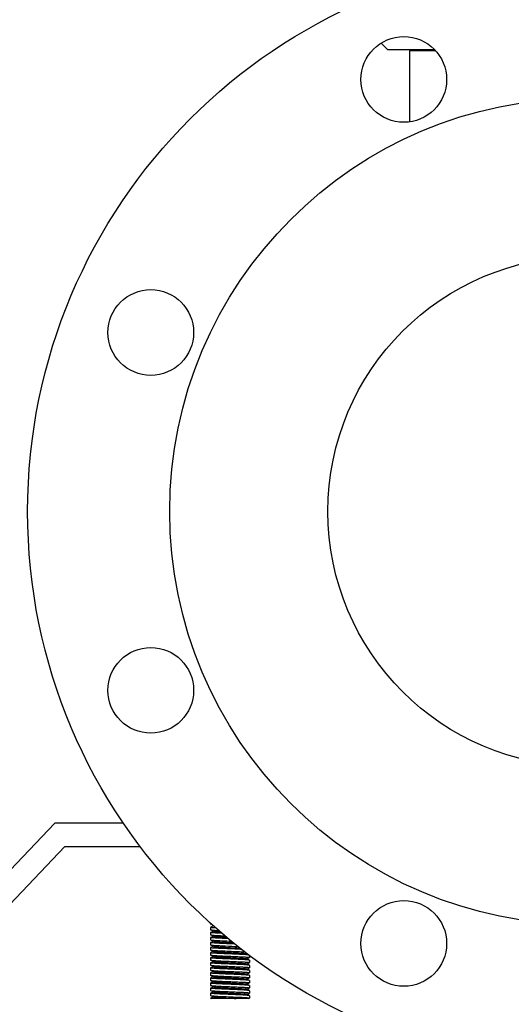
# Model space of a CAD drawing. Units: millimetres. Extents: x 7329 to 11239, y 1074 to 6484.
# Drawn here: x 10409 to 10535, y 4712 to 4965 of the extents above; entities that cross this region are included whole.
import ezdxf

# ---------------------------------------------------------------- set-up
doc = ezdxf.new("R2010")
doc.units = ezdxf.units.MM

msp = doc.modelspace()

# ---------------------------------------------------------------- linework, layer by layer
for p, q in [((10501.67, 4958.65), (10503.38, 4956.94)), ((10515.36, 4956.94), (10503.38, 4956.94)), ((10515.67, 4956.61), (10508.93, 4956.61)), ((10508.93, 4956.61), (10508.93, 4938.42)), ((10510.91, 4956.61), (10510.91, 4956.94)), ((10417.88, 4758.44), (10377.88, 4716.44)), ((10435.49, 4758.44), (10417.88, 4758.44)), ((10380.45, 4710.44), (10420.45, 4752.44)), ((10420.45, 4752.44), (10439.79, 4752.44)), ((10457.88, 4732.39), (10457.9, 4732.37)), ((10457.88, 4731.69), (10457.88, 4731.09)), ((10457.88, 4731.69), (10457.88, 4731.09)), ((10457.88, 4731.09), (10457.9, 4731.07)), ((10458.56, 4732.04), (10457.9, 4731.71)), ((10457.9, 4731.07), (10458.6, 4730.72)), ((10458.56, 4730.74), (10457.9, 4730.41)), ((10457.88, 4730.39), (10457.88, 4729.79)), ((10457.88, 4730.39), (10457.88, 4729.79)), ((10457.88, 4729.79), (10457.9, 4729.77)), ((10457.88, 4729.09), (10457.88, 4728.49)), ((10457.88, 4729.09), (10457.88, 4728.49)), ((10457.88, 4728.49), (10457.9, 4728.47)), ((10457.9, 4729.77), (10458.6, 4729.42)), ((10458.56, 4729.44), (10457.9, 4729.11)), ((10457.9, 4728.47), (10458.6, 4728.12)), ((10458.56, 4728.14), (10457.9, 4727.81)), ((10457.88, 4727.79), (10457.88, 4727.19)), ((10457.88, 4727.79), (10457.88, 4727.19)), ((10457.88, 4726.49), (10457.88, 4725.89)), ((10457.88, 4726.49), (10457.88, 4725.89)), ((10457.88, 4725.89), (10457.9, 4725.87)), ((10457.9, 4727.17), (10458.6, 4726.82)), ((10458.56, 4726.84), (10457.9, 4726.51)), ((10457.9, 4725.87), (10458.6, 4725.52)), ((10458.56, 4725.54), (10457.9, 4725.21)), ((10457.88, 4725.19), (10457.88, 4724.59)), ((10457.88, 4725.19), (10457.88, 4724.59)), ((10457.88, 4724.59), (10457.9, 4724.57)), ((10457.88, 4723.89), (10457.88, 4723.29)), ((10457.88, 4723.89), (10457.88, 4723.29)), ((10457.88, 4723.29), (10457.9, 4723.27)), ((10457.9, 4724.57), (10458.6, 4724.22)), ((10458.56, 4724.24), (10457.9, 4723.91)), ((10457.9, 4723.27), (10458.6, 4722.92)), ((10467.86, 4723.26), (10467.16, 4723.61)), ((10467.2, 4723.59), (10467.86, 4723.92)), ((10467.88, 4723.24), (10467.86, 4723.26)), ((10467.88, 4724.5), (10467.88, 4723.94)), ((10467.88, 4724.5), (10467.88, 4723.94)), ((10467.88, 4723.24), (10467.88, 4722.64)), ((10467.88, 4723.24), (10467.88, 4722.64)), ((10457.88, 4722.59), (10457.88, 4721.99)), ((10457.88, 4722.59), (10457.88, 4721.99)), ((10457.88, 4721.29), (10457.88, 4720.69)), ((10457.88, 4721.29), (10457.88, 4720.69)), ((10457.88, 4720.69), (10457.9, 4720.67)), ((10458.56, 4722.94), (10457.9, 4722.61)), ((10457.9, 4721.97), (10458.6, 4721.62)), ((10458.56, 4721.64), (10457.9, 4721.31)), ((10457.9, 4720.67), (10458.6, 4720.32)), ((10467.86, 4721.96), (10467.16, 4722.31)), ((10467.86, 4720.66), (10467.16, 4721.01)), ((10467.2, 4722.29), (10467.86, 4722.62)), ((10467.2, 4720.99), (10467.86, 4721.32)), ((10467.88, 4721.94), (10467.86, 4721.96)), ((10467.88, 4720.64), (10467.86, 4720.66)), ((10467.88, 4721.94), (10467.88, 4721.34)), ((10467.88, 4721.94), (10467.88, 4721.34)), ((10467.88, 4720.64), (10467.88, 4720.04)), ((10467.88, 4720.64), (10467.88, 4720.04)), ((10457.88, 4719.99), (10457.88, 4719.39)), ((10457.88, 4719.99), (10457.88, 4719.39)), ((10457.88, 4719.39), (10457.9, 4719.37)), ((10457.88, 4718.69), (10457.88, 4718.09)), ((10457.88, 4718.69), (10457.88, 4718.09)), ((10457.88, 4718.09), (10457.9, 4718.07)), ((10458.56, 4720.34), (10457.9, 4720.01)), ((10457.9, 4719.37), (10458.6, 4719.02)), ((10458.56, 4719.04), (10457.9, 4718.71)), ((10457.9, 4718.07), (10458.6, 4717.72)), ((10467.86, 4719.36), (10467.16, 4719.71)), ((10467.86, 4718.06), (10467.16, 4718.41)), ((10467.2, 4719.69), (10467.86, 4720.02)), ((10467.2, 4718.39), (10467.86, 4718.72)), ((10467.88, 4719.34), (10467.86, 4719.36)), ((10467.88, 4718.04), (10467.86, 4718.06)), ((10467.88, 4719.34), (10467.88, 4718.74)), ((10467.88, 4718.04), (10467.88, 4717.44)), ((10467.88, 4718.04), (10467.88, 4717.44)), ((10457.88, 4717.39), (10457.88, 4716.79)), ((10457.88, 4717.39), (10457.88, 4716.79)), ((10457.88, 4716.09), (10457.88, 4715.49)), ((10457.88, 4716.09), (10457.88, 4715.49)), ((10457.88, 4715.49), (10457.9, 4715.47)), ((10458.56, 4717.74), (10457.9, 4717.41)), ((10457.9, 4716.77), (10458.6, 4716.42)), ((10458.56, 4716.44), (10457.9, 4716.11)), ((10457.9, 4715.47), (10458.6, 4715.12)), ((10467.86, 4716.76), (10467.16, 4717.11)), ((10467.86, 4715.46), (10467.16, 4715.81)), ((10467.2, 4717.09), (10467.86, 4717.42)), ((10467.2, 4715.79), (10467.86, 4716.12)), ((10467.88, 4716.74), (10467.86, 4716.76)), ((10467.88, 4715.44), (10467.86, 4715.46)), ((10467.88, 4716.74), (10467.88, 4716.14)), ((10467.88, 4716.74), (10467.88, 4716.14)), ((10467.88, 4715.44), (10467.88, 4714.84)), ((10467.88, 4715.44), (10467.88, 4714.84)), ((10457.88, 4714.79), (10457.88, 4714.19)), ((10457.88, 4714.79), (10457.88, 4714.19)), ((10457.88, 4714.19), (10457.9, 4714.17)), ((10467.69, 4713.44), (10457.88, 4713.44)), ((10458.56, 4715.14), (10457.9, 4714.81)), ((10457.9, 4714.17), (10458.6, 4713.82)), ((10458.56, 4713.84), (10457.9, 4713.51)), ((10467.86, 4714.16), (10467.16, 4714.51)), ((10467.2, 4714.49), (10467.86, 4714.82)), ((10467.7, 4713.44), (10467.86, 4713.52)), ((10467.88, 4714.14), (10467.86, 4714.16)), ((10467.88, 4714.14), (10467.88, 4713.54)), ((10467.88, 4714.14), (10467.88, 4713.54))]:
    msp.add_line(p, q)
for centre, radius in [((10553.38, 4838.44), 142.5), ((10507.46, 4949.31), 11), ((10553.38, 4838.44), 106), ((10553.38, 4838.44), 65.4), ((10442.51, 4884.36), 11), ((10442.51, 4792.52), 11), ((10507.46, 4727.57), 11)]:
    msp.add_circle(centre, radius)
for centre, radius, start, end in [((10460.33, 4752.52), 21.61, 265.2924, 265.9097), ((10460.3, 4750.91), 21.3, 265.2686, 265.897), ((10460.32, 4749.8), 21.49, 265.2836, 265.9037), ((10460.27, 4746.63), 20.92, 265.2383, 265.8824), ((10460.3, 4744.45), 21.34, 265.2654, 265.9065), ((10460.44, 4747.54), 23.14, 265.3829, 265.995), ((10465.45, 4702.03), 21.39, 85.2697, 85.9092), ((10465.49, 4703.84), 20.88, 85.2421, 85.8704), ((10460.3, 4741.82), 21.31, 265.2691, 265.8974), ((10465.46, 4700.93), 21.19, 85.2613, 85.8906), ((10460.29, 4739.09), 21.18, 265.2603, 265.89), ((10460.32, 4740.71), 21.5, 265.2842, 265.9041), ((10465.42, 4696.52), 21.71, 85.2982, 85.9149), ((10465.74, 4701.84), 17.67, 84.9388, 85.7445), ((10460.45, 4738.47), 23.17, 265.3847, 265.9966), ((10465.47, 4695.81), 21.11, 85.2518, 85.8923), ((10460.3, 4735.31), 21.3, 265.2632, 265.9046), ((10465.47, 4693.14), 21.19, 85.2608, 85.8902)]:
    msp.add_arc(centre, radius, start, end)
for points, knots in [([(10459.17, 4731.54), (10458.99, 4731.55), (10458.73, 4731.57), (10458.41, 4731.59), (10458.23, 4731.61), (10458.08, 4731.63), (10457.97, 4731.65), (10457.92, 4731.66), (10457.88, 4731.68), (10457.88, 4731.69)], [0, 0, 0, 0, 0.421951, 0.592681, 0.734565, 0.846584, 0.927884, 0.978283, 1, 1, 1, 1]), ([(10457.9, 4731.07), (10457.92, 4731.06), (10457.99, 4731.05), (10458.13, 4731.02), (10458.32, 4731), (10458.47, 4730.99), (10458.55, 4730.98)], [0, 0, 0, 0, 0.119556, 0.327175, 0.621797, 1, 1, 1, 1]), ([(10458.6, 4730.72), (10458.62, 4730.71), (10458.68, 4730.69), (10458.79, 4730.67), (10458.95, 4730.65), (10459.25, 4730.62), (10459.72, 4730.58), (10460.12, 4730.56), (10460.35, 4730.55)], [0, 0, 0, 0, 0.04021, 0.106295, 0.198115, 0.314672, 0.616961, 1, 1, 1, 1]), ([(10458.78, 4730.96), (10458.87, 4730.96), (10459.25, 4730.93), (10459.63, 4730.91), (10459.92, 4730.9)], [0, 0, 0, 0, 0.217903, 1, 1, 1, 1]), ([(10457.9, 4730.37), (10457.89, 4730.37), (10457.89, 4730.38), (10457.88, 4730.38), (10457.88, 4730.39)], [0, 0, 0, 0, 0.353516, 1, 1, 1, 1]), ([(10457.9, 4729.07), (10457.89, 4729.07), (10457.89, 4729.08), (10457.88, 4729.08), (10457.88, 4729.09)], [0, 0, 0, 0, 0.35461, 1, 1, 1, 1]), ([(10460.83, 4730.15), (10460.45, 4730.17), (10459.92, 4730.2), (10459.24, 4730.23), (10458.83, 4730.26), (10458.48, 4730.29), (10458.21, 4730.31), (10458.03, 4730.34), (10457.93, 4730.36), (10457.9, 4730.37)], [0, 0, 0, 0, 0.382683, 0.547216, 0.689901, 0.808288, 0.900296, 0.964465, 1, 1, 1, 1]), ([(10457.9, 4729.77), (10457.92, 4729.76), (10457.99, 4729.75), (10458.12, 4729.72), (10458.32, 4729.7), (10458.46, 4729.69), (10458.54, 4729.68)], [0, 0, 0, 0, 0.119813, 0.327482, 0.621992, 1, 1, 1, 1]), ([(10462.5, 4728.78), (10461.94, 4728.8), (10461.12, 4728.84), (10460.07, 4728.89), (10459.4, 4728.92), (10458.84, 4728.96), (10458.4, 4728.99), (10458.12, 4729.02), (10457.97, 4729.05), (10457.92, 4729.06), (10457.9, 4729.07)], [0, 0, 0, 0, 0.367673, 0.533469, 0.680307, 0.803661, 0.899785, 0.965801, 0.986904, 1, 1, 1, 1]), ([(10457.9, 4728.47), (10457.92, 4728.46), (10457.99, 4728.45), (10458.13, 4728.42), (10458.32, 4728.4), (10458.47, 4728.39), (10458.55, 4728.38)], [0, 0, 0, 0, 0.119651, 0.32729, 0.621871, 1, 1, 1, 1]), ([(10458.6, 4729.42), (10458.64, 4729.4), (10458.75, 4729.38), (10458.98, 4729.35), (10459.3, 4729.32), (10459.72, 4729.29), (10460.21, 4729.25), (10461, 4729.21), (10461.62, 4729.18), (10462.05, 4729.16)], [0, 0, 0, 0, 0.036065, 0.102201, 0.197178, 0.318646, 0.463587, 0.628315, 1, 1, 1, 1]), ([(10458.6, 4728.12), (10458.62, 4728.11), (10458.68, 4728.09), (10458.79, 4728.07), (10458.95, 4728.05), (10459.24, 4728.02), (10459.7, 4727.99), (10460.36, 4727.94), (10461.12, 4727.9), (10462.25, 4727.84), (10463.13, 4727.8), (10463.73, 4727.77)], [0, 0, 0, 0, 0.013582, 0.035849, 0.066698, 0.105891, 0.207496, 0.33636, 0.486876, 0.652514, 1, 1, 1, 1]), ([(10458.78, 4729.66), (10459.19, 4729.63), (10460.13, 4729.58), (10461.07, 4729.54), (10461.6, 4729.52)], [0, 0, 0, 0, 0.438045, 1, 1, 1, 1]), ([(10458.78, 4728.36), (10459.43, 4728.32), (10460.93, 4728.25), (10462.43, 4728.18), (10463.27, 4728.15)], [0, 0, 0, 0, 0.437353, 1, 1, 1, 1]), ([(10457.9, 4727.77), (10457.9, 4727.77), (10457.89, 4727.78), (10457.88, 4727.78), (10457.88, 4727.79)], [0, 0, 0, 0, 0.362422, 1, 1, 1, 1]), ([(10457.88, 4727.19), (10457.88, 4727.18), (10457.89, 4727.18), (10457.89, 4727.17), (10457.9, 4727.17)], [0, 0, 0, 0, 0.65053, 1, 1, 1, 1]), ([(10460.55, 4726.27), (10460.36, 4726.27), (10459.99, 4726.29), (10459.47, 4726.32), (10459.01, 4726.35), (10458.63, 4726.37), (10458.32, 4726.4), (10458.09, 4726.43), (10457.96, 4726.45), (10457.9, 4726.47), (10457.88, 4726.48), (10457.88, 4726.49)], [0, 0, 0, 0, 0.214832, 0.410034, 0.58168, 0.726753, 0.842665, 0.927311, 0.979394, 0.993248, 1, 1, 1, 1]), ([(10464.17, 4727.41), (10463.45, 4727.44), (10462.39, 4727.48), (10461.01, 4727.54), (10460.07, 4727.59), (10459.27, 4727.63), (10458.7, 4727.67), (10458.33, 4727.7), (10458.14, 4727.72), (10458, 4727.74), (10457.93, 4727.76), (10457.9, 4727.77)], [0, 0, 0, 0, 0.342667, 0.50844, 0.660026, 0.79036, 0.893376, 0.933065, 0.964271, 0.986621, 1, 1, 1, 1]), ([(10457.9, 4727.17), (10457.92, 4727.16), (10458.01, 4727.14), (10458.18, 4727.12), (10458.42, 4727.09), (10458.73, 4727.07), (10459.11, 4727.04), (10459.72, 4727.01), (10460.21, 4726.98), (10460.55, 4726.97)], [0, 0, 0, 0, 0.035418, 0.099101, 0.190414, 0.308068, 0.450209, 0.614686, 1, 1, 1, 1]), ([(10457.9, 4725.87), (10457.92, 4725.86), (10457.99, 4725.85), (10458.12, 4725.82), (10458.31, 4725.8), (10458.45, 4725.79), (10458.53, 4725.78)], [0, 0, 0, 0, 0.120125, 0.327861, 0.622234, 1, 1, 1, 1]), ([(10458.6, 4726.82), (10458.62, 4726.81), (10458.7, 4726.79), (10458.85, 4726.76), (10459.06, 4726.74), (10459.45, 4726.7), (10460.07, 4726.66), (10460.59, 4726.63), (10460.88, 4726.62)], [0, 0, 0, 0, 0.038174, 0.103756, 0.19603, 0.313835, 0.618876, 1, 1, 1, 1]), ([(10458.6, 4725.52), (10458.62, 4725.51), (10458.67, 4725.5), (10458.81, 4725.47), (10459.08, 4725.44), (10459.49, 4725.4), (10460.14, 4725.36), (10461.01, 4725.31), (10462.11, 4725.25), (10463.26, 4725.2), (10464.39, 4725.14), (10465.27, 4725.09), (10465.89, 4725.06), (10466.28, 4725.03), (10466.61, 4725), (10466.86, 4724.97), (10467.04, 4724.94), (10467.13, 4724.93), (10467.16, 4724.91)], [0, 0, 0, 0, 0.00689, 0.017821, 0.051656, 0.100564, 0.162938, 0.277089, 0.408132, 0.546137, 0.680644, 0.801459, 0.853823, 0.899443, 0.937492, 0.96723, 0.988161, 1, 1, 1, 1]), ([(10458.77, 4725.76), (10459.32, 4725.72), (10460.6, 4725.66), (10462.61, 4725.58), (10464.68, 4725.49), (10466.03, 4725.43), (10466.64, 4725.39)], [0, 0, 0, 0, 0.211674, 0.4861, 0.767832, 1, 1, 1, 1]), ([(10460.55, 4726.97), (10460.91, 4726.95), (10462.37, 4726.88), (10463.83, 4726.83), (10464.95, 4726.78)], [0, 0, 0, 0, 0.240919, 1, 1, 1, 1]), ([(10465.85, 4726.03), (10465.44, 4726.05), (10463.68, 4726.14), (10461.91, 4726.2), (10460.55, 4726.27)], [0, 0, 0, 0, 0.231666, 1, 1, 1, 1]), ([(10460.88, 4726.62), (10461.26, 4726.59), (10462.77, 4726.52), (10464.28, 4726.45), (10465.42, 4726.38)], [0, 0, 0, 0, 0.247941, 1, 1, 1, 1]), ([(10457.9, 4725.17), (10457.89, 4725.17), (10457.89, 4725.18), (10457.88, 4725.18), (10457.88, 4725.19)], [0, 0, 0, 0, 0.3539, 1, 1, 1, 1]), ([(10457.9, 4723.87), (10457.89, 4723.87), (10457.89, 4723.88), (10457.88, 4723.88), (10457.88, 4723.89)], [0, 0, 0, 0, 0.353392, 1, 1, 1, 1]), ([(10466.99, 4724.67), (10466.64, 4724.69), (10465.85, 4724.74), (10464.56, 4724.8), (10463.11, 4724.86), (10461.64, 4724.92), (10460.46, 4724.97), (10459.61, 4725.01), (10459.08, 4725.04), (10458.64, 4725.07), (10458.29, 4725.1), (10458.06, 4725.13), (10457.94, 4725.15), (10457.9, 4725.17)], [0, 0, 0, 0, 0.115223, 0.261717, 0.425909, 0.592513, 0.746042, 0.813382, 0.872285, 0.921394, 0.959547, 0.985917, 1, 1, 1, 1]), ([(10457.9, 4724.57), (10457.92, 4724.56), (10457.99, 4724.54), (10458.14, 4724.52), (10458.34, 4724.5), (10458.49, 4724.49), (10458.58, 4724.48)], [0, 0, 0, 0, 0.118609, 0.326015, 0.621017, 1, 1, 1, 1]), ([(10466.97, 4723.37), (10466.62, 4723.39), (10465.83, 4723.44), (10464.54, 4723.5), (10463.09, 4723.56), (10461.62, 4723.62), (10460.45, 4723.67), (10459.61, 4723.71), (10459.08, 4723.74), (10458.64, 4723.77), (10458.29, 4723.8), (10458.06, 4723.83), (10457.94, 4723.85), (10457.9, 4723.87)], [0, 0, 0, 0, 0.115916, 0.262783, 0.427044, 0.593516, 0.746797, 0.813981, 0.872728, 0.921686, 0.95971, 0.985978, 1, 1, 1, 1]), ([(10457.9, 4723.27), (10457.92, 4723.26), (10457.99, 4723.25), (10458.12, 4723.22), (10458.31, 4723.2), (10458.46, 4723.19), (10458.54, 4723.18)], [0, 0, 0, 0, 0.119837, 0.32751, 0.621999, 1, 1, 1, 1]), ([(10458.6, 4724.22), (10458.62, 4724.21), (10458.67, 4724.2), (10458.81, 4724.17), (10459.08, 4724.14), (10459.49, 4724.1), (10460.14, 4724.06), (10461.01, 4724.01), (10462.11, 4723.95), (10463.26, 4723.9), (10464.39, 4723.84), (10465.27, 4723.79), (10465.89, 4723.76), (10466.28, 4723.73), (10466.61, 4723.7), (10466.86, 4723.67), (10467.04, 4723.64), (10467.13, 4723.63), (10467.16, 4723.61)], [0, 0, 0, 0, 0.006898, 0.017822, 0.051662, 0.100561, 0.162944, 0.277093, 0.408132, 0.546134, 0.680639, 0.801455, 0.853815, 0.899441, 0.937481, 0.967229, 0.988149, 1, 1, 1, 1]), ([(10458.78, 4723.16), (10459.13, 4723.14), (10459.93, 4723.09), (10461.22, 4723.03), (10462.67, 4722.97), (10464.13, 4722.91), (10465.31, 4722.86), (10466.15, 4722.82), (10466.68, 4722.79), (10467.12, 4722.76), (10467.47, 4722.73), (10467.7, 4722.7), (10467.82, 4722.68), (10467.86, 4722.66)], [0, 0, 0, 0, 0.115886, 0.262754, 0.42704, 0.59354, 0.746845, 0.814038, 0.872788, 0.921745, 0.959758, 0.986007, 1, 1, 1, 1]), ([(10458.83, 4724.46), (10459.18, 4724.44), (10459.98, 4724.39), (10461.27, 4724.33), (10462.71, 4724.27), (10464.17, 4724.21), (10465.33, 4724.16), (10466.17, 4724.12), (10466.69, 4724.09), (10467.13, 4724.06), (10467.47, 4724.03), (10467.7, 4724), (10467.82, 4723.98), (10467.86, 4723.96)], [0, 0, 0, 0, 0.117419, 0.26499, 0.429279, 0.595299, 0.747897, 0.81473, 0.873163, 0.921875, 0.959738, 0.985943, 1, 1, 1, 1]), ([(10467.86, 4723.26), (10467.84, 4723.27), (10467.77, 4723.28), (10467.63, 4723.31), (10467.44, 4723.33), (10467.3, 4723.34), (10467.21, 4723.35)], [0, 0, 0, 0, 0.119796, 0.327458, 0.621964, 1, 1, 1, 1]), ([(10467.76, 4724.59), (10467.73, 4724.59), (10467.55, 4724.62), (10467.37, 4724.64), (10467.22, 4724.65)], [0, 0, 0, 0, 0.177862, 1, 1, 1, 1]), ([(10467.86, 4723.96), (10467.86, 4723.96), (10467.87, 4723.95), (10467.88, 4723.95), (10467.88, 4723.94)], [0, 0, 0, 0, 0.354662, 1, 1, 1, 1]), ([(10457.9, 4722.57), (10457.89, 4722.57), (10457.89, 4722.58), (10457.88, 4722.58), (10457.88, 4722.59)], [0, 0, 0, 0, 0.354618, 1, 1, 1, 1]), ([(10457.88, 4721.99), (10457.88, 4721.98), (10457.89, 4721.98), (10457.89, 4721.97), (10457.9, 4721.97)], [0, 0, 0, 0, 0.650645, 1, 1, 1, 1]), ([(10459.14, 4721.14), (10458.96, 4721.15), (10458.71, 4721.17), (10458.4, 4721.19), (10458.22, 4721.21), (10458.08, 4721.23), (10457.97, 4721.25), (10457.91, 4721.26), (10457.88, 4721.28), (10457.88, 4721.29)], [0, 0, 0, 0, 0.422171, 0.592847, 0.734649, 0.846531, 0.927784, 0.978173, 1, 1, 1, 1]), ([(10466.98, 4722.07), (10466.63, 4722.09), (10465.84, 4722.14), (10464.55, 4722.2), (10463.1, 4722.26), (10461.63, 4722.32), (10460.46, 4722.37), (10459.61, 4722.41), (10459.08, 4722.44), (10458.64, 4722.47), (10458.29, 4722.5), (10458.06, 4722.53), (10457.94, 4722.55), (10457.9, 4722.57)], [0, 0, 0, 0, 0.115543, 0.262165, 0.42633, 0.592843, 0.746236, 0.813495, 0.872326, 0.921376, 0.959503, 0.985878, 1, 1, 1, 1]), ([(10457.9, 4721.97), (10457.94, 4721.95), (10458.07, 4721.93), (10458.32, 4721.9), (10458.69, 4721.87), (10458.98, 4721.85), (10459.14, 4721.84)], [0, 0, 0, 0, 0.107477, 0.31327, 0.613286, 1, 1, 1, 1]), ([(10457.9, 4720.67), (10457.92, 4720.66), (10457.99, 4720.65), (10458.12, 4720.62), (10458.32, 4720.6), (10458.46, 4720.59), (10458.54, 4720.58)], [0, 0, 0, 0, 0.119807, 0.327476, 0.621988, 1, 1, 1, 1]), ([(10458.6, 4722.92), (10458.62, 4722.91), (10458.67, 4722.9), (10458.81, 4722.87), (10459.08, 4722.84), (10459.49, 4722.8), (10460.14, 4722.76), (10461.01, 4722.71), (10462.11, 4722.65), (10463.26, 4722.6), (10464.39, 4722.54), (10465.27, 4722.49), (10465.89, 4722.46), (10466.28, 4722.43), (10466.61, 4722.4), (10466.86, 4722.37), (10467.04, 4722.34), (10467.13, 4722.33), (10467.16, 4722.31)], [0, 0, 0, 0, 0.006905, 0.017834, 0.051665, 0.100565, 0.162952, 0.277097, 0.408134, 0.546136, 0.680642, 0.80146, 0.853812, 0.899447, 0.937478, 0.967234, 0.988149, 1, 1, 1, 1]), ([(10458.6, 4721.62), (10458.63, 4721.6), (10458.75, 4721.58), (10458.97, 4721.55), (10459.28, 4721.52), (10459.52, 4721.5), (10459.66, 4721.49)], [0, 0, 0, 0, 0.113583, 0.321227, 0.61958, 1, 1, 1, 1]), ([(10458.78, 4720.56), (10459.13, 4720.54), (10459.92, 4720.49), (10461.21, 4720.43), (10462.66, 4720.37), (10464.13, 4720.31), (10465.3, 4720.26), (10466.15, 4720.22), (10466.68, 4720.19), (10467.12, 4720.16), (10467.46, 4720.13), (10467.7, 4720.1), (10467.82, 4720.08), (10467.86, 4720.06)], [0, 0, 0, 0, 0.115685, 0.262399, 0.426597, 0.5931, 0.746451, 0.813681, 0.872479, 0.921492, 0.95958, 0.985914, 1, 1, 1, 1]), ([(10459.14, 4721.84), (10459.51, 4721.82), (10460.32, 4721.78), (10461.61, 4721.72), (10463.01, 4721.66), (10464.4, 4721.6), (10465.5, 4721.55), (10466.28, 4721.51), (10466.77, 4721.48), (10467.17, 4721.45), (10467.49, 4721.42), (10467.71, 4721.39), (10467.82, 4721.38), (10467.86, 4721.36)], [0, 0, 0, 0, 0.127026, 0.279358, 0.444272, 0.607859, 0.756375, 0.821028, 0.877404, 0.924343, 0.960846, 0.986206, 1, 1, 1, 1]), ([(10467.86, 4720.66), (10467.83, 4720.67), (10467.71, 4720.69), (10467.5, 4720.72), (10467.19, 4720.75), (10466.78, 4720.78), (10466.29, 4720.81), (10465.51, 4720.85), (10464.41, 4720.9), (10463.02, 4720.96), (10461.62, 4721.02), (10460.32, 4721.07), (10459.51, 4721.12), (10459.14, 4721.14)], [0, 0, 0, 0, 0.013369, 0.038362, 0.074574, 0.1213, 0.177543, 0.242138, 0.390732, 0.554597, 0.719907, 0.872651, 1, 1, 1, 1]), ([(10459.66, 4721.49), (10459.98, 4721.47), (10460.67, 4721.43), (10461.78, 4721.37), (10462.98, 4721.31), (10464.17, 4721.25), (10465.11, 4721.2), (10465.79, 4721.16), (10466.21, 4721.13), (10466.56, 4721.1), (10466.84, 4721.08), (10467.03, 4721.05), (10467.13, 4721.03), (10467.16, 4721.01)], [0, 0, 0, 0, 0.126617, 0.278418, 0.442738, 0.605896, 0.754286, 0.819002, 0.875558, 0.92277, 0.959673, 0.985545, 1, 1, 1, 1]), ([(10467.86, 4721.96), (10467.84, 4721.97), (10467.77, 4721.98), (10467.63, 4722.01), (10467.44, 4722.03), (10467.3, 4722.04), (10467.22, 4722.05)], [0, 0, 0, 0, 0.119885, 0.327572, 0.622054, 1, 1, 1, 1]), ([(10467.86, 4722.66), (10467.86, 4722.66), (10467.87, 4722.65), (10467.88, 4722.65), (10467.88, 4722.64)], [0, 0, 0, 0, 0.352953, 1, 1, 1, 1]), ([(10467.86, 4721.36), (10467.86, 4721.36), (10467.87, 4721.35), (10467.88, 4721.35), (10467.88, 4721.34)], [0, 0, 0, 0, 0.355771, 1, 1, 1, 1]), ([(10457.9, 4719.97), (10457.9, 4719.97), (10457.89, 4719.98), (10457.88, 4719.98), (10457.88, 4719.99)], [0, 0, 0, 0, 0.362435, 1, 1, 1, 1]), ([(10457.9, 4718.67), (10457.89, 4718.67), (10457.89, 4718.68), (10457.88, 4718.68), (10457.88, 4718.69)], [0, 0, 0, 0, 0.354002, 1, 1, 1, 1]), ([(10467.06, 4719.46), (10466.71, 4719.49), (10465.93, 4719.53), (10464.64, 4719.59), (10463.19, 4719.65), (10461.71, 4719.71), (10460.53, 4719.77), (10459.66, 4719.81), (10459.12, 4719.84), (10458.67, 4719.87), (10458.32, 4719.9), (10458.07, 4719.93), (10457.94, 4719.95), (10457.9, 4719.97)], [0, 0, 0, 0, 0.112463, 0.257159, 0.420545, 0.587257, 0.74164, 0.809597, 0.869205, 0.919081, 0.958025, 0.98518, 1, 1, 1, 1]), ([(10457.9, 4719.37), (10457.92, 4719.36), (10457.99, 4719.35), (10458.13, 4719.32), (10458.32, 4719.3), (10458.47, 4719.29), (10458.55, 4719.28)], [0, 0, 0, 0, 0.119644, 0.327281, 0.621866, 1, 1, 1, 1]), ([(10466.97, 4718.17), (10466.62, 4718.19), (10465.82, 4718.24), (10464.53, 4718.3), (10463.09, 4718.36), (10461.62, 4718.42), (10460.45, 4718.47), (10459.6, 4718.51), (10459.08, 4718.54), (10458.64, 4718.57), (10458.29, 4718.6), (10458.06, 4718.63), (10457.94, 4718.65), (10457.9, 4718.67)], [0, 0, 0, 0, 0.11601, 0.262908, 0.427171, 0.593597, 0.746796, 0.813948, 0.872672, 0.921617, 0.959647, 0.985939, 1, 1, 1, 1]), ([(10457.9, 4718.07), (10457.92, 4718.06), (10457.99, 4718.05), (10458.12, 4718.02), (10458.31, 4718), (10458.46, 4717.99), (10458.54, 4717.98)], [0, 0, 0, 0, 0.119898, 0.327587, 0.622063, 1, 1, 1, 1]), ([(10458.6, 4720.32), (10458.62, 4720.31), (10458.67, 4720.3), (10458.81, 4720.27), (10459.08, 4720.24), (10459.49, 4720.2), (10460.14, 4720.16), (10461.01, 4720.11), (10462.11, 4720.05), (10463.26, 4720), (10464.39, 4719.94), (10465.27, 4719.89), (10465.89, 4719.86), (10466.28, 4719.83), (10466.61, 4719.8), (10466.86, 4719.77), (10467.04, 4719.74), (10467.13, 4719.73), (10467.16, 4719.71)], [0, 0, 0, 0, 0.00689, 0.01783, 0.051654, 0.100569, 0.162942, 0.277091, 0.408133, 0.54614, 0.680649, 0.801465, 0.853822, 0.899448, 0.937494, 0.967232, 0.988168, 1, 1, 1, 1]), ([(10458.6, 4719.02), (10458.62, 4719.01), (10458.67, 4719), (10458.81, 4718.97), (10459.08, 4718.94), (10459.49, 4718.9), (10460.14, 4718.86), (10461.01, 4718.81), (10462.11, 4718.75), (10463.26, 4718.7), (10464.39, 4718.64), (10465.27, 4718.59), (10465.89, 4718.56), (10466.28, 4718.53), (10466.61, 4718.5), (10466.86, 4718.47), (10467.04, 4718.44), (10467.13, 4718.43), (10467.16, 4718.41)], [0, 0, 0, 0, 0.00689, 0.017821, 0.051656, 0.100564, 0.162938, 0.277089, 0.408132, 0.546137, 0.680644, 0.801459, 0.853823, 0.899443, 0.937492, 0.96723, 0.988161, 1, 1, 1, 1]), ([(10458.77, 4717.96), (10459.12, 4717.94), (10459.92, 4717.89), (10461.21, 4717.83), (10462.66, 4717.77), (10464.13, 4717.71), (10465.3, 4717.66), (10466.15, 4717.62), (10466.68, 4717.59), (10467.12, 4717.56), (10467.46, 4717.53), (10467.7, 4717.5), (10467.82, 4717.48), (10467.86, 4717.46)], [0, 0, 0, 0, 0.115544, 0.262175, 0.426357, 0.592887, 0.746288, 0.813547, 0.872375, 0.921418, 0.959534, 0.985895, 1, 1, 1, 1]), ([(10458.78, 4719.26), (10459.15, 4719.24), (10459.97, 4719.19), (10461.32, 4719.13), (10462.82, 4719.07), (10464.11, 4719.01), (10465.09, 4718.97), (10465.77, 4718.94), (10466.36, 4718.91), (10466.88, 4718.87), (10467.29, 4718.84), (10467.57, 4718.82), (10467.73, 4718.79), (10467.81, 4718.78), (10467.85, 4718.76), (10467.88, 4718.75), (10467.88, 4718.74)], [0, 0, 0, 0, 0.120225, 0.273092, 0.443493, 0.614499, 0.694875, 0.769138, 0.83545, 0.892144, 0.937836, 0.971399, 0.983383, 0.992081, 0.997518, 1, 1, 1, 1]), ([(10467.86, 4718.06), (10467.84, 4718.07), (10467.77, 4718.09), (10467.63, 4718.11), (10467.44, 4718.13), (10467.29, 4718.14), (10467.2, 4718.15)], [0, 0, 0, 0, 0.119498, 0.327103, 0.621748, 1, 1, 1, 1]), ([(10467.86, 4719.36), (10467.84, 4719.37), (10467.78, 4719.38), (10467.59, 4719.41), (10467.43, 4719.43), (10467.3, 4719.44)], [0, 0, 0, 0, 0.123287, 0.331662, 1, 1, 1, 1]), ([(10467.86, 4720.06), (10467.86, 4720.06), (10467.87, 4720.05), (10467.88, 4720.05), (10467.88, 4720.04)], [0, 0, 0, 0, 0.354187, 1, 1, 1, 1]), ([(10457.9, 4717.37), (10457.89, 4717.37), (10457.89, 4717.38), (10457.88, 4717.38), (10457.88, 4717.39)], [0, 0, 0, 0, 0.353214, 1, 1, 1, 1]), ([(10457.88, 4716.79), (10457.88, 4716.78), (10457.89, 4716.78), (10457.89, 4716.77), (10457.9, 4716.77)], [0, 0, 0, 0, 0.650651, 1, 1, 1, 1]), ([(10458.2, 4716.02), (10458.16, 4716.02), (10458.08, 4716.03), (10457.97, 4716.05), (10457.91, 4716.06), (10457.88, 4716.08), (10457.88, 4716.09)], [0, 0, 0, 0, 0.421458, 0.727844, 0.917773, 1, 1, 1, 1]), ([(10466.98, 4716.87), (10466.63, 4716.89), (10465.84, 4716.94), (10464.54, 4717), (10463.1, 4717.06), (10461.63, 4717.12), (10460.45, 4717.17), (10459.61, 4717.21), (10459.08, 4717.24), (10458.64, 4717.27), (10458.29, 4717.3), (10458.06, 4717.33), (10457.94, 4717.35), (10457.9, 4717.37)], [0, 0, 0, 0, 0.115627, 0.262356, 0.426612, 0.593159, 0.746563, 0.813814, 0.872622, 0.921632, 0.959693, 0.98598, 1, 1, 1, 1]), ([(10457.9, 4716.77), (10457.93, 4716.76), (10458.03, 4716.74), (10458.14, 4716.72), (10458.2, 4716.72)], [0, 0, 0, 0, 0.351091, 1, 1, 1, 1]), ([(10457.9, 4715.47), (10457.92, 4715.46), (10457.99, 4715.44), (10458.14, 4715.42), (10458.34, 4715.4), (10458.49, 4715.39), (10458.58, 4715.38)], [0, 0, 0, 0, 0.118591, 0.325993, 0.621003, 1, 1, 1, 1]), ([(10458.2, 4716.72), (10458.25, 4716.71), (10458.47, 4716.69), (10458.69, 4716.67), (10458.87, 4716.66)], [0, 0, 0, 0, 0.201898, 1, 1, 1, 1]), ([(10467.86, 4715.46), (10467.84, 4715.47), (10467.8, 4715.48), (10467.66, 4715.5), (10467.4, 4715.53), (10467, 4715.57), (10466.48, 4715.6), (10465.86, 4715.63), (10464.88, 4715.68), (10463.55, 4715.74), (10461.94, 4715.8), (10460.43, 4715.87), (10459.2, 4715.93), (10458.49, 4715.98), (10458.2, 4716.02)], [0, 0, 0, 0, 0.005711, 0.014916, 0.043778, 0.085925, 0.140229, 0.205146, 0.278849, 0.444125, 0.617494, 0.779494, 0.91193, 1, 1, 1, 1]), ([(10458.6, 4717.72), (10458.62, 4717.71), (10458.67, 4717.7), (10458.81, 4717.67), (10459.08, 4717.64), (10459.49, 4717.6), (10460.14, 4717.56), (10461.01, 4717.51), (10462.11, 4717.45), (10463.26, 4717.4), (10464.39, 4717.34), (10465.27, 4717.29), (10465.89, 4717.26), (10466.28, 4717.23), (10466.61, 4717.2), (10466.86, 4717.17), (10467.04, 4717.14), (10467.13, 4717.13), (10467.16, 4717.11)], [0, 0, 0, 0, 0.006898, 0.017822, 0.051662, 0.100561, 0.162944, 0.277093, 0.408132, 0.546134, 0.680639, 0.801455, 0.853815, 0.899441, 0.937481, 0.967229, 0.988149, 1, 1, 1, 1]), ([(10458.6, 4716.42), (10458.63, 4716.41), (10458.72, 4716.39), (10458.8, 4716.37), (10458.86, 4716.37)], [0, 0, 0, 0, 0.364851, 1, 1, 1, 1]), ([(10458.86, 4716.37), (10459.1, 4716.33), (10459.71, 4716.28), (10460.76, 4716.22), (10462.05, 4716.16), (10463.43, 4716.09), (10464.57, 4716.03), (10465.41, 4715.99), (10465.95, 4715.95), (10466.4, 4715.92), (10466.75, 4715.89), (10466.99, 4715.85), (10467.12, 4715.83), (10467.16, 4715.81)], [0, 0, 0, 0, 0.087613, 0.21919, 0.380203, 0.552753, 0.717663, 0.791439, 0.856611, 0.911373, 0.954212, 0.983966, 1, 1, 1, 1]), ([(10458.87, 4716.66), (10459.22, 4716.63), (10460.02, 4716.59), (10461.32, 4716.53), (10462.75, 4716.47), (10464.19, 4716.41), (10465.34, 4716.36), (10466.17, 4716.32), (10466.69, 4716.29), (10467.13, 4716.26), (10467.46, 4716.23), (10467.7, 4716.2), (10467.82, 4716.18), (10467.86, 4716.16)], [0, 0, 0, 0, 0.118671, 0.266715, 0.430857, 0.596321, 0.74825, 0.814799, 0.873009, 0.92159, 0.959425, 0.985724, 1, 1, 1, 1]), ([(10467.86, 4716.76), (10467.84, 4716.77), (10467.77, 4716.78), (10467.64, 4716.81), (10467.45, 4716.83), (10467.3, 4716.84), (10467.22, 4716.85)], [0, 0, 0, 0, 0.119986, 0.32769, 0.62212, 1, 1, 1, 1]), ([(10467.86, 4717.46), (10467.86, 4717.46), (10467.87, 4717.45), (10467.88, 4717.45), (10467.88, 4717.44)], [0, 0, 0, 0, 0.354388, 1, 1, 1, 1]), ([(10467.86, 4716.16), (10467.86, 4716.16), (10467.87, 4716.15), (10467.88, 4716.15), (10467.88, 4716.14)], [0, 0, 0, 0, 0.358392, 1, 1, 1, 1]), ([(10457.9, 4714.77), (10457.89, 4714.77), (10457.89, 4714.78), (10457.88, 4714.78), (10457.88, 4714.79)], [0, 0, 0, 0, 0.35462, 1, 1, 1, 1]), ([(10457.9, 4713.51), (10457.89, 4713.51), (10457.89, 4713.5), (10457.88, 4713.5), (10457.88, 4713.5)], [0, 0, 0, 0, 0.559906, 1, 1, 1, 1]), ([(10457.88, 4713.5), (10457.88, 4713.5), (10457.88, 4713.49), (10457.88, 4713.49), (10457.88, 4713.49)], [0, 0, 0, 0, 0.544663, 1, 1, 1, 1]), ([(10457.88, 4713.49), (10457.88, 4713.49), (10457.89, 4713.47), (10457.94, 4713.46), (10457.99, 4713.45), (10458.02, 4713.44)], [0, 0, 0, 0, 0.099085, 0.290798, 1, 1, 1, 1]), ([(10466.98, 4714.27), (10466.63, 4714.29), (10465.84, 4714.34), (10464.55, 4714.4), (10463.1, 4714.46), (10461.63, 4714.52), (10460.46, 4714.57), (10459.61, 4714.61), (10459.08, 4714.64), (10458.64, 4714.67), (10458.29, 4714.7), (10458.06, 4714.73), (10457.94, 4714.75), (10457.9, 4714.77)], [0, 0, 0, 0, 0.115537, 0.262156, 0.42632, 0.592835, 0.746231, 0.813491, 0.872323, 0.921374, 0.959502, 0.985878, 1, 1, 1, 1]), ([(10457.9, 4714.17), (10457.92, 4714.16), (10457.99, 4714.15), (10458.12, 4714.12), (10458.31, 4714.1), (10458.46, 4714.09), (10458.54, 4714.08)], [0, 0, 0, 0, 0.119861, 0.327539, 0.622018, 1, 1, 1, 1]), ([(10458.6, 4715.12), (10458.62, 4715.11), (10458.67, 4715.1), (10458.81, 4715.07), (10459.08, 4715.04), (10459.49, 4715), (10460.14, 4714.96), (10461.01, 4714.91), (10462.11, 4714.85), (10463.26, 4714.8), (10464.39, 4714.74), (10465.27, 4714.69), (10465.89, 4714.66), (10466.28, 4714.63), (10466.61, 4714.6), (10466.86, 4714.57), (10467.04, 4714.54), (10467.13, 4714.53), (10467.16, 4714.51)], [0, 0, 0, 0, 0.006904, 0.017838, 0.051664, 0.100569, 0.162953, 0.277098, 0.408135, 0.546138, 0.680645, 0.801463, 0.853813, 0.899449, 0.93748, 0.967234, 0.988152, 1, 1, 1, 1]), ([(10458.6, 4713.82), (10458.62, 4713.81), (10458.69, 4713.79), (10458.82, 4713.77), (10459.01, 4713.75), (10459.35, 4713.71), (10459.89, 4713.67), (10460.65, 4713.63), (10461.52, 4713.58), (10462.79, 4713.52), (10463.76, 4713.47), (10464.4, 4713.44)], [0, 0, 0, 0, 0.013584, 0.036419, 0.06835, 0.109051, 0.214484, 0.347302, 0.50058, 0.666227, 1, 1, 1, 1]), ([(10458.78, 4714.06), (10459.41, 4714.02), (10460.84, 4713.95), (10463.08, 4713.86), (10465.26, 4713.77), (10466.63, 4713.7), (10467.21, 4713.65)], [0, 0, 0, 0, 0.223527, 0.511721, 0.793662, 1, 1, 1, 1]), ([(10458.83, 4715.36), (10459.18, 4715.34), (10459.98, 4715.29), (10461.27, 4715.23), (10462.71, 4715.17), (10464.17, 4715.11), (10465.33, 4715.06), (10466.17, 4715.02), (10466.69, 4714.99), (10467.13, 4714.96), (10467.47, 4714.93), (10467.7, 4714.9), (10467.82, 4714.88), (10467.86, 4714.86)], [0, 0, 0, 0, 0.117451, 0.265039, 0.429332, 0.595345, 0.747931, 0.814757, 0.873182, 0.921887, 0.959744, 0.985945, 1, 1, 1, 1]), ([(10467.21, 4713.65), (10467.29, 4713.64), (10467.44, 4713.63), (10467.63, 4713.61), (10467.76, 4713.59), (10467.84, 4713.57), (10467.86, 4713.56)], [0, 0, 0, 0, 0.376614, 0.670658, 0.878822, 1, 1, 1, 1]), ([(10467.86, 4714.16), (10467.84, 4714.17), (10467.77, 4714.18), (10467.63, 4714.21), (10467.44, 4714.23), (10467.3, 4714.24), (10467.22, 4714.25)], [0, 0, 0, 0, 0.11989, 0.327578, 0.622058, 1, 1, 1, 1]), ([(10467.86, 4714.86), (10467.86, 4714.86), (10467.87, 4714.85), (10467.88, 4714.85), (10467.88, 4714.84)], [0, 0, 0, 0, 0.354641, 1, 1, 1, 1]), ([(10467.86, 4713.56), (10467.86, 4713.56), (10467.87, 4713.55), (10467.88, 4713.55), (10467.88, 4713.54)], [0, 0, 0, 0, 0.352959, 1, 1, 1, 1])]:
    msp.add_open_spline(points, degree=3, knots=knots)

doc.saveas('drawing.dxf')
